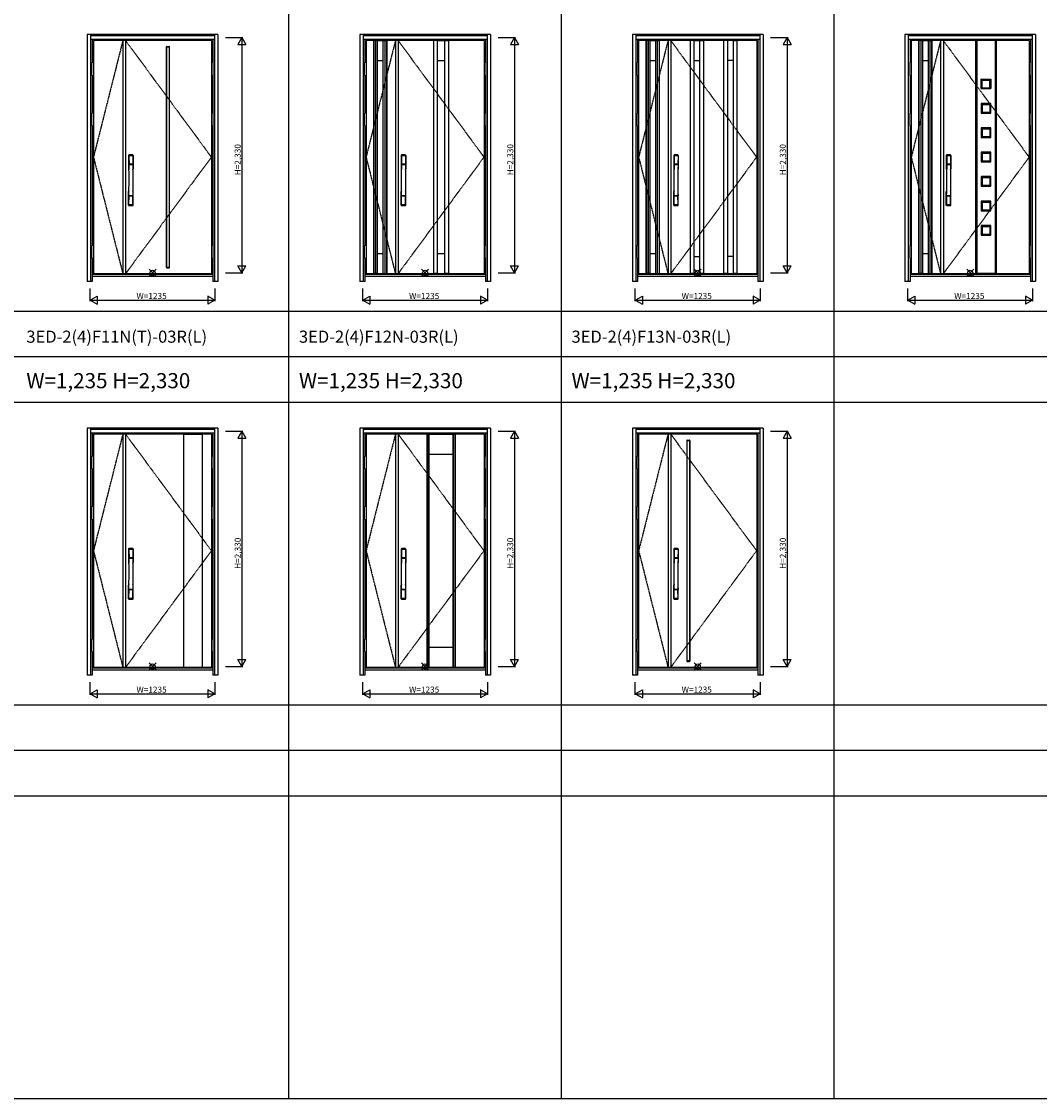
# Model space of a CAD drawing. Extents: x 0 to 27931, y 0 to 20000.
# Drawn here: x 8152 to 18235, y 0 to 10670 of the extents above; entities that cross this region are included whole.
import ezdxf

# ---------------------------------------------------------------- set-up
doc = ezdxf.new("R2010")
doc.units = 0
doc.linetypes.add('ITTENSAU', pattern=[5.5, 3, -1, 0.5, -1])
doc.layers.get('0').update_dxf_attribs({"linetype": 'CONTINUOUS'})
for name, color, linetype in [('YKK_A1', 4, 'CONTINUOUS'), ('YKK_A2', 3, 'CONTINUOUS'), ('YKK_F1', 7, 'CONTINUOUS'), ('YKK_IN', 1, 'CONTINUOUS'), ('YKK_N1', 2, 'CONTINUOUS')]:
    doc.layers.add(name, color=color, linetype=linetype)
doc.styles.get("Standard").update_dxf_attribs({"font": 'txt.shx', "bigfont": 'bigfont.shx'})

msp = doc.modelspace()

# ---------------------------------------------------------------- linework, layer by layer
at = {"layer": 'YKK_A1'}
for p, q in [((10034, 10483), (8865, 10483)), ((8865, 10483), (8865, 8171)), ((9156, 10483), (9156, 8171)), ((9183, 10483), (9183, 8171)), ((10034, 10483), (10034, 8171)), ((12734, 10483), (11565, 10483)), ((11565, 10483), (11565, 8171)), ((11679, 10482), (11641, 10482)), ((11735, 10482), (11773, 10482)), ((11856, 10483), (11856, 8171)), ((11883, 10483), (11883, 8171)), ((12232, 10483), (12232, 8171)), ((12270, 10482), (12232, 10482)), ((12270, 10483), (12270, 8171)), ((12270, 10481), (12342, 10481)), ((12342, 10483), (12342, 8171)), ((12342, 10482), (12380, 10482)), ((12380, 10483), (12380, 8171)), ((12734, 10483), (12734, 8171)), ((15434, 10483), (14265, 10483)), ((14265, 10483), (14265, 8171)), ((14379, 10482), (14341, 10482)), ((14435, 10482), (14473, 10482)), ((14556, 10483), (14556, 8171)), ((14583, 10483), (14583, 8171)), ((14774, 10483), (14774, 8171)), ((14812, 10482), (14774, 10482)), ((14812, 10483), (14812, 8171)), ((14812, 10481), (14868, 10481)), ((14868, 10483), (14868, 8171)), ((14868, 10482), (14906, 10482)), ((14906, 10483), (14906, 8171)), ((15106, 10483), (15106, 8171)), ((15144, 10482), (15106, 10482)), ((15144, 10483), (15144, 8171)), ((15200, 10481), (15144, 10481)), ((15200, 10483), (15200, 8171)), ((15200, 10482), (15238, 10482)), ((15238, 10483), (15238, 8171)), ((15434, 10483), (15434, 8171)), ((18134, 10483), (16965, 10483)), ((16965, 10483), (16965, 8171)), ((17079, 10482), (17041, 10482)), ((17135, 10482), (17173, 10482)), ((17256, 10483), (17256, 8171)), ((17283, 10483), (17283, 8171)), ((17606, 8171), (17606, 10483)), ((17806, 10482), (17606, 10482)), ((17616, 10482), (17616, 8173)), ((17796, 10482), (17796, 8173)), ((17806, 10483), (17806, 8171)), ((18134, 10483), (18134, 8171)), ((9591, 8235), (9591, 10420)), ((9591, 10420), (9615, 10420)), ((9615, 10420), (9615, 8235)), ((12270, 10283), (12342, 10283)), ((14812, 10283), (14868, 10283)), ((15200, 10283), (15144, 10283)), ((17658, 10007), (17658, 10100)), ((17660, 10101), (17753, 10101)), ((17668, 10015), (17668, 10091)), ((17668, 10091), (17744, 10091)), ((17744, 10015), (17744, 10091)), ((17754, 10100), (17754, 10007)), ((17752, 10005), (17660, 10005)), ((17668, 10015), (17744, 10015)), ((17658, 9858), (17658, 9765)), ((17752, 9860), (17660, 9860)), ((17668, 9850), (17668, 9774)), ((17668, 9850), (17744, 9850)), ((17744, 9850), (17744, 9774)), ((17754, 9765), (17754, 9858)), ((17660, 9764), (17753, 9764)), ((17668, 9774), (17744, 9774)), ((17658, 9616), (17658, 9523)), ((17752, 9618), (17660, 9618)), ((17668, 9608), (17668, 9532)), ((17668, 9608), (17744, 9608)), ((17744, 9608), (17744, 9532)), ((17754, 9523), (17754, 9616)), ((17660, 9522), (17753, 9522)), ((17668, 9532), (17744, 9532)), ((17658, 9374), (17658, 9281)), ((17752, 9376), (17660, 9376)), ((17668, 9366), (17668, 9290)), ((17668, 9366), (17744, 9366)), ((17668, 9290), (17744, 9290)), ((17744, 9366), (17744, 9290)), ((17754, 9281), (17754, 9374)), ((17660, 9280), (17753, 9280)), ((17658, 9132), (17658, 9039)), ((17752, 9134), (17660, 9134)), ((17668, 9124), (17668, 9048)), ((17668, 9124), (17744, 9124)), ((17744, 9124), (17744, 9048)), ((17754, 9039), (17754, 9132)), ((17660, 9038), (17753, 9038)), ((17668, 9048), (17744, 9048)), ((17658, 8890), (17658, 8797)), ((17752, 8892), (17660, 8892)), ((17668, 8882), (17668, 8806)), ((17668, 8882), (17744, 8882)), ((17744, 8882), (17744, 8806)), ((17754, 8797), (17754, 8890)), ((17660, 8796), (17753, 8796)), ((17668, 8806), (17744, 8806)), ((17658, 8648), (17658, 8555)), ((17752, 8650), (17660, 8650)), ((17754, 8555), (17754, 8648)), ((17660, 8554), (17753, 8554)), ((17668, 8640), (17668, 8564)), ((17668, 8640), (17744, 8640)), ((17668, 8564), (17744, 8564)), ((17744, 8640), (17744, 8564)), ((12270, 8371), (12342, 8371)), ((14812, 8341), (14868, 8341)), ((15200, 8341), (15144, 8341)), ((9615, 8235), (9591, 8235)), ((10034, 8171), (8865, 8171)), ((12734, 8171), (11565, 8171)), ((11679, 8173), (11641, 8173)), ((11735, 8173), (11773, 8173)), ((12270, 8173), (12232, 8173)), ((12270, 8173), (12232, 8173)), ((12270, 8173), (12342, 8173)), ((12270, 8173), (12342, 8173)), ((12380, 8173), (12342, 8173)), ((12342, 8173), (12380, 8173)), ((15434, 8171), (14265, 8171)), ((14379, 8173), (14341, 8173)), ((14435, 8173), (14473, 8173)), ((14812, 8173), (14774, 8173)), ((14812, 8173), (14868, 8173)), ((14906, 8173), (14868, 8173)), ((15144, 8173), (15106, 8173)), ((15144, 8173), (15200, 8173)), ((15238, 8173), (15200, 8173)), ((18134, 8171), (16965, 8171)), ((17079, 8173), (17041, 8173)), ((17135, 8173), (17173, 8173)), ((17806, 8173), (17606, 8173)), ((10034, 6583), (8865, 6583)), ((8865, 6583), (8865, 4271)), ((9156, 6583), (9156, 4271)), ((9183, 6583), (9183, 4271)), ((9760, 4274), (9760, 6581)), ((9762, 6581), (9760, 6581)), ((9762, 6581), (9942, 6581)), ((9762, 6581), (9762, 6581)), ((9942, 6581), (9944, 6581)), ((9942, 6581), (9942, 6581)), ((9944, 4274), (9944, 6581)), ((10034, 6583), (10034, 4271)), ((12734, 6583), (11565, 6583)), ((11565, 6583), (11565, 4271)), ((11856, 6583), (11856, 4271)), ((11883, 6583), (11883, 4271)), ((12166, 6583), (12166, 4271)), ((12186, 6583), (12166, 6583)), ((12186, 6582), (12166, 6582)), ((12181, 6583), (12181, 4271)), ((12186, 6583), (12186, 4271)), ((12186, 6581), (12426, 6581)), ((12426, 6583), (12426, 4271)), ((12426, 6583), (12446, 6583)), ((12426, 6582), (12446, 6582)), ((12431, 6583), (12431, 4271)), ((12446, 6583), (12446, 4271)), ((12734, 6583), (12734, 4271)), ((15434, 6583), (14265, 6583)), ((14265, 6583), (14265, 4271)), ((14556, 6583), (14556, 4271)), ((14583, 6583), (14583, 4271)), ((14742, 6520), (14742, 4334)), ((14745, 6523), (14769, 6523)), ((14745, 4335), (14745, 6520)), ((14745, 6520), (14769, 6520)), ((14769, 6520), (14769, 4335)), ((14772, 6520), (14772, 4334)), ((15434, 6583), (15434, 4271)), ((12186, 6383), (12426, 6383)), ((12186, 4471), (12426, 4471)), ((10034, 4271), (8865, 4271)), ((9762, 4273), (9942, 4273)), ((12734, 4271), (11565, 4271)), ((12186, 4273), (12166, 4273)), ((12186, 4271), (12166, 4271)), ((12186, 4273), (12426, 4273)), ((12426, 4273), (12446, 4273)), ((12426, 4271), (12446, 4271)), ((15434, 4271), (14265, 4271)), ((14769, 4335), (14745, 4335)), ((14745, 4331), (14769, 4331))]:
    msp.add_line(p, q, dxfattribs=at)
at = {"layer": 'YKK_A1', "linetype": 'ITTENSAU'}
for p, q in [((9156, 10483), (8865, 9327)), ((10034, 9327), (9183, 10483)), ((11856, 10483), (11565, 9327)), ((12734, 9327), (11883, 10483)), ((14556, 10483), (14265, 9327)), ((15434, 9327), (14583, 10483)), ((17256, 10483), (16965, 9327)), ((18134, 9327), (17283, 10483)), ((8865, 9327), (9156, 8171)), ((9183, 8171), (10034, 9327)), ((11565, 9327), (11856, 8171)), ((11883, 8171), (12734, 9327)), ((14265, 9327), (14556, 8171)), ((14583, 8171), (15434, 9327)), ((16965, 9327), (17256, 8171)), ((17283, 8171), (18134, 9327)), ((9156, 6583), (8865, 5427)), ((10034, 5427), (9183, 6583)), ((11856, 6583), (11565, 5427)), ((12734, 5427), (11883, 6583)), ((14556, 6583), (14265, 5427)), ((15434, 5427), (14583, 6583)), ((8865, 5427), (9156, 4271)), ((9183, 4271), (10034, 5427)), ((11565, 5427), (11856, 4271)), ((11883, 4271), (12734, 5427)), ((14265, 5427), (14556, 4271)), ((14583, 4271), (15434, 5427))]:
    msp.add_line(p, q, dxfattribs=at)
at = {"layer": 'YKK_A1', "linetype": 'ByBlock', "lineweight": -2}
for p, q in [((11641, 8171), (11641, 10483)), ((11645, 8171), (11645, 10483)), ((11662, 8171), (11662, 10483)), ((11679, 8171), (11679, 10483)), ((11679, 10481), (11735, 10481)), ((11735, 8171), (11735, 10483)), ((11753, 8171), (11753, 10483)), ((11770, 8171), (11770, 10483)), ((11773, 8171), (11773, 10483)), ((14341, 8171), (14341, 10483)), ((14345, 8171), (14345, 10483)), ((14362, 8171), (14362, 10483)), ((14379, 8171), (14379, 10483)), ((14379, 10481), (14435, 10481)), ((14435, 8171), (14435, 10483)), ((14453, 8171), (14453, 10483)), ((14470, 8171), (14470, 10483)), ((14473, 8171), (14473, 10483)), ((17041, 8171), (17041, 10483)), ((17045, 8171), (17045, 10483)), ((17062, 8171), (17062, 10483)), ((17079, 8171), (17079, 10483)), ((17079, 10481), (17135, 10481)), ((17135, 8171), (17135, 10483)), ((17153, 8171), (17153, 10483)), ((17170, 8171), (17170, 10483)), ((17173, 8171), (17173, 10483)), ((9588, 8234), (9588, 10420)), ((9591, 10423), (9615, 10423)), ((9618, 8234), (9618, 10420)), ((11679, 10283), (11735, 10283)), ((14379, 10283), (14435, 10283)), ((17079, 10283), (17135, 10283)), ((11679, 8371), (11735, 8371)), ((14379, 8371), (14435, 8371)), ((17079, 8371), (17135, 8371)), ((9591, 8231), (9615, 8231)), ((11679, 8173), (11735, 8173)), ((14379, 8173), (14435, 8173)), ((17079, 8173), (17135, 8173))]:
    msp.add_line(p, q, dxfattribs=at)
for centre, start, end in [((9591, 10420), 90, 180), ((9615, 10420), 0, 90), ((9591, 8234), 180, 270), ((9615, 8234), 270, 0)]:
    msp.add_arc(centre, 3, start, end, dxfattribs=at)
at = {"layer": 'YKK_A1'}
for centre, radius, start, end in [((17660, 10100), 1.5, 90, 180), ((17753, 10100), 1, 0, 90), ((17660, 10007), 1.5, 180, 270), ((17752, 10007), 1.5, 270, 0), ((17660, 9858), 1.5, 90, 180), ((17752, 9858), 1.5, 0, 90), ((17660, 9765), 1.5, 180, 270), ((17753, 9765), 1, 270, 0), ((17660, 9616), 1.5, 90, 180), ((17752, 9616), 1.5, 0, 90), ((17660, 9523), 1.5, 180, 270), ((17753, 9523), 1, 270, 0), ((17660, 9374), 1.5, 90, 180), ((17752, 9374), 1.5, 0, 90), ((17660, 9281), 1.5, 180, 270), ((17753, 9281), 1, 270, 0), ((17660, 9132), 1.5, 90, 180), ((17752, 9132), 1.5, 0, 90), ((17660, 9039), 1.5, 180, 270), ((17753, 9039), 1, 270, 0), ((17660, 8890), 1.5, 90, 180), ((17752, 8890), 1.5, 0, 90), ((17660, 8797), 1.5, 180, 270), ((17753, 8797), 1, 270, 0), ((17660, 8648), 1.5, 90, 180), ((17752, 8648), 1.5, 0, 90), ((17660, 8555), 1.5, 180, 270), ((17753, 8555), 1, 270, 0), ((14745, 6520), 3, 90, 180), ((14769, 6520), 3, 0, 90), ((14745, 4334), 3, 180, 270), ((14769, 4334), 3, 270, 0)]:
    msp.add_arc(centre, radius, start, end, dxfattribs=at)
at = {"layer": 'YKK_A2'}
for p, q in [((8803, 10541), (8803, 8094)), ((10097, 10541), (8803, 10541)), ((8836, 10541), (8836, 8094)), ((10064, 10539), (8836, 10539)), ((10064, 10531), (8836, 10531)), ((10064, 10529), (8836, 10529)), ((10064, 10491), (8836, 10491)), ((8853, 10491), (8853, 10264)), ((10047, 10491), (10047, 10264)), ((10064, 10541), (10064, 8094)), ((10097, 10541), (10097, 8094)), ((11503, 10541), (11503, 8094)), ((12797, 10541), (11503, 10541)), ((11536, 10541), (11536, 8094)), ((12764, 10539), (11536, 10539)), ((12764, 10531), (11536, 10531)), ((12764, 10529), (11536, 10529)), ((12764, 10491), (11536, 10491)), ((11553, 10491), (11553, 10264)), ((12747, 10491), (12747, 10264)), ((12764, 10541), (12764, 8094)), ((12797, 10541), (12797, 8094)), ((14203, 10541), (14203, 8094)), ((15497, 10541), (14203, 10541)), ((14236, 10541), (14236, 8094)), ((15464, 10539), (14236, 10539)), ((15464, 10531), (14236, 10531)), ((15464, 10529), (14236, 10529)), ((15464, 10491), (14236, 10491)), ((14253, 10491), (14253, 10264)), ((15447, 10491), (15447, 10264)), ((15464, 10541), (15464, 8094)), ((15497, 10541), (15497, 8094)), ((16903, 10541), (16903, 8094)), ((18197, 10541), (16903, 10541)), ((16936, 10541), (16936, 8094)), ((18164, 10539), (16936, 10539)), ((18164, 10531), (16936, 10531)), ((18164, 10529), (16936, 10529)), ((18164, 10491), (16936, 10491)), ((16953, 10491), (16953, 10264)), ((18147, 10491), (18147, 10264)), ((18164, 10541), (18164, 8094)), ((18197, 10541), (18197, 8094)), ((8853, 10137), (8853, 9764)), ((10047, 10137), (10047, 9764)), ((11553, 10137), (11553, 9764)), ((12747, 10137), (12747, 9764)), ((14253, 10137), (14253, 9764)), ((15447, 10137), (15447, 9764)), ((16953, 10137), (16953, 9764)), ((18147, 10137), (18147, 9764)), ((8853, 9637), (8853, 8452)), ((10047, 9637), (10047, 8452)), ((11553, 9637), (11553, 8452)), ((12747, 9637), (12747, 8452)), ((14253, 9637), (14253, 8452)), ((15447, 9637), (15447, 8452)), ((16953, 9637), (16953, 8452)), ((18147, 9637), (18147, 8452)), ((8853, 8325), (8853, 8094)), ((10047, 8325), (10047, 8094)), ((11553, 8325), (11553, 8094)), ((12747, 8325), (12747, 8094)), ((14253, 8325), (14253, 8094)), ((15447, 8325), (15447, 8094)), ((16953, 8325), (16953, 8094)), ((18147, 8325), (18147, 8094)), ((10047, 8163), (8853, 8163)), ((10047, 8144), (8853, 8144)), ((12747, 8163), (11553, 8163)), ((12747, 8144), (11553, 8144)), ((15447, 8163), (14253, 8163)), ((15447, 8144), (14253, 8144)), ((18147, 8163), (16953, 8163)), ((18147, 8144), (16953, 8144)), ((8853, 8094), (8803, 8094)), ((10097, 8094), (10047, 8094)), ((11553, 8094), (11503, 8094)), ((12797, 8094), (12747, 8094)), ((14253, 8094), (14203, 8094)), ((15497, 8094), (15447, 8094)), ((16953, 8094), (16903, 8094)), ((18197, 8094), (18147, 8094)), ((8803, 6641), (8803, 4194)), ((10097, 6641), (8803, 6641)), ((8836, 6641), (8836, 4194)), ((10064, 6639), (8836, 6639)), ((10064, 6631), (8836, 6631)), ((10064, 6629), (8836, 6629)), ((10064, 6641), (10064, 4194)), ((10097, 6641), (10097, 4194)), ((11503, 6641), (11503, 4194)), ((12797, 6641), (11503, 6641)), ((11536, 6641), (11536, 4194)), ((12764, 6639), (11536, 6639)), ((12764, 6631), (11536, 6631)), ((12764, 6629), (11536, 6629)), ((12764, 6641), (12764, 4194)), ((12797, 6641), (12797, 4194)), ((14203, 6641), (14203, 4194)), ((15497, 6641), (14203, 6641)), ((14236, 6641), (14236, 4194)), ((15464, 6639), (14236, 6639)), ((15464, 6631), (14236, 6631)), ((15464, 6629), (14236, 6629)), ((15464, 6641), (15464, 4194)), ((15497, 6641), (15497, 4194)), ((10064, 6591), (8836, 6591)), ((8853, 6591), (8853, 6364)), ((10047, 6591), (10047, 6364)), ((12764, 6591), (11536, 6591)), ((11553, 6591), (11553, 6364)), ((12747, 6591), (12747, 6364)), ((15464, 6591), (14236, 6591)), ((14253, 6591), (14253, 6364)), ((15447, 6591), (15447, 6364)), ((8853, 6237), (8853, 5864)), ((10047, 6237), (10047, 5864)), ((11553, 6237), (11553, 5864)), ((12747, 6237), (12747, 5864)), ((14253, 6237), (14253, 5864)), ((15447, 6237), (15447, 5864)), ((8853, 5737), (8853, 4552)), ((10047, 5737), (10047, 4552)), ((11553, 5737), (11553, 4552)), ((12747, 5737), (12747, 4552)), ((14253, 5737), (14253, 4552)), ((15447, 5737), (15447, 4552)), ((8853, 4425), (8853, 4194)), ((10047, 4425), (10047, 4194)), ((11553, 4425), (11553, 4194)), ((12747, 4425), (12747, 4194)), ((14253, 4425), (14253, 4194)), ((15447, 4425), (15447, 4194)), ((8853, 4194), (8803, 4194)), ((10047, 4263), (8853, 4263)), ((10047, 4244), (8853, 4244)), ((10097, 4194), (10047, 4194)), ((11553, 4194), (11503, 4194)), ((12747, 4263), (11553, 4263)), ((12747, 4244), (11553, 4244)), ((12797, 4194), (12747, 4194)), ((14253, 4194), (14203, 4194)), ((15447, 4263), (14253, 4263)), ((15447, 4244), (14253, 4244)), ((15497, 4194), (15447, 4194))]:
    msp.add_line(p, q, dxfattribs=at)
at = {"layer": 'YKK_A2', "linetype": 'Continuous', "lineweight": 13}
for p, q in [((8865, 10264), (8850, 10264)), ((8850, 10264), (8850, 10137)), ((8865, 10264), (8865, 10137)), ((10035, 10264), (10050, 10264)), ((10035, 10264), (10035, 10137)), ((10050, 10264), (10050, 10137)), ((11565, 10264), (11550, 10264)), ((11550, 10264), (11550, 10137)), ((11565, 10264), (11565, 10137)), ((12735, 10264), (12750, 10264)), ((12735, 10264), (12735, 10137)), ((12750, 10264), (12750, 10137)), ((14265, 10264), (14250, 10264)), ((14250, 10264), (14250, 10137)), ((14265, 10264), (14265, 10137)), ((15435, 10264), (15450, 10264)), ((15435, 10264), (15435, 10137)), ((15450, 10264), (15450, 10137)), ((16965, 10264), (16950, 10264)), ((16950, 10264), (16950, 10137)), ((16965, 10264), (16965, 10137)), ((18135, 10264), (18150, 10264)), ((18135, 10264), (18135, 10137)), ((18150, 10264), (18150, 10137)), ((8865, 10137), (8850, 10137)), ((10035, 10137), (10050, 10137)), ((11565, 10137), (11550, 10137)), ((12735, 10137), (12750, 10137)), ((14265, 10137), (14250, 10137)), ((15435, 10137), (15450, 10137)), ((16965, 10137), (16950, 10137)), ((18135, 10137), (18150, 10137)), ((8865, 9764), (8850, 9764)), ((8850, 9764), (8850, 9637)), ((8865, 9764), (8865, 9637)), ((10035, 9764), (10050, 9764)), ((10035, 9764), (10035, 9637)), ((10050, 9764), (10050, 9637)), ((11565, 9764), (11550, 9764)), ((11550, 9764), (11550, 9637)), ((11565, 9764), (11565, 9637)), ((12735, 9764), (12750, 9764)), ((12735, 9764), (12735, 9637)), ((12750, 9764), (12750, 9637)), ((14265, 9764), (14250, 9764)), ((14250, 9764), (14250, 9637)), ((14265, 9764), (14265, 9637)), ((15435, 9764), (15450, 9764)), ((15435, 9764), (15435, 9637)), ((15450, 9764), (15450, 9637)), ((16965, 9764), (16950, 9764)), ((16950, 9764), (16950, 9637)), ((16965, 9764), (16965, 9637)), ((18135, 9764), (18150, 9764)), ((18135, 9764), (18135, 9637)), ((18150, 9764), (18150, 9637)), ((8865, 9637), (8850, 9637)), ((10035, 9637), (10050, 9637)), ((11565, 9637), (11550, 9637)), ((12735, 9637), (12750, 9637)), ((14265, 9637), (14250, 9637)), ((15435, 9637), (15450, 9637)), ((16965, 9637), (16950, 9637)), ((18135, 9637), (18150, 9637)), ((8865, 8452), (8850, 8452)), ((8850, 8452), (8850, 8325)), ((8865, 8452), (8865, 8325)), ((10035, 8452), (10050, 8452)), ((10035, 8452), (10035, 8325)), ((10050, 8452), (10050, 8325)), ((11565, 8452), (11550, 8452)), ((11550, 8452), (11550, 8325)), ((11565, 8452), (11565, 8325)), ((12735, 8452), (12750, 8452)), ((12735, 8452), (12735, 8325)), ((12750, 8452), (12750, 8325)), ((14265, 8452), (14250, 8452)), ((14250, 8452), (14250, 8325)), ((14265, 8452), (14265, 8325)), ((15435, 8452), (15450, 8452)), ((15435, 8452), (15435, 8325)), ((15450, 8452), (15450, 8325)), ((16965, 8452), (16950, 8452)), ((16950, 8452), (16950, 8325)), ((16965, 8452), (16965, 8325)), ((18135, 8452), (18150, 8452)), ((18135, 8452), (18135, 8325)), ((18150, 8452), (18150, 8325)), ((8865, 8325), (8850, 8325)), ((10035, 8325), (10050, 8325)), ((11565, 8325), (11550, 8325)), ((12735, 8325), (12750, 8325)), ((14265, 8325), (14250, 8325)), ((15435, 8325), (15450, 8325)), ((16965, 8325), (16950, 8325)), ((18135, 8325), (18150, 8325)), ((8865, 6364), (8850, 6364)), ((8850, 6364), (8850, 6237)), ((8865, 6364), (8865, 6237)), ((10035, 6364), (10050, 6364)), ((10035, 6364), (10035, 6237)), ((10050, 6364), (10050, 6237)), ((11565, 6364), (11550, 6364)), ((11550, 6364), (11550, 6237)), ((11565, 6364), (11565, 6237)), ((12735, 6364), (12750, 6364)), ((12735, 6364), (12735, 6237)), ((12750, 6364), (12750, 6237)), ((14265, 6364), (14250, 6364)), ((14250, 6364), (14250, 6237)), ((14265, 6364), (14265, 6237)), ((15435, 6364), (15450, 6364)), ((15435, 6364), (15435, 6237)), ((15450, 6364), (15450, 6237)), ((8865, 6237), (8850, 6237)), ((10035, 6237), (10050, 6237)), ((11565, 6237), (11550, 6237)), ((12735, 6237), (12750, 6237)), ((14265, 6237), (14250, 6237)), ((15435, 6237), (15450, 6237)), ((8865, 5864), (8850, 5864)), ((8850, 5864), (8850, 5737)), ((8865, 5864), (8865, 5737)), ((10035, 5864), (10050, 5864)), ((10035, 5864), (10035, 5737)), ((10050, 5864), (10050, 5737)), ((11565, 5864), (11550, 5864)), ((11550, 5864), (11550, 5737)), ((11565, 5864), (11565, 5737)), ((12735, 5864), (12750, 5864)), ((12735, 5864), (12735, 5737)), ((12750, 5864), (12750, 5737)), ((14265, 5864), (14250, 5864)), ((14250, 5864), (14250, 5737)), ((14265, 5864), (14265, 5737)), ((15435, 5864), (15450, 5864)), ((15435, 5864), (15435, 5737)), ((15450, 5864), (15450, 5737)), ((8865, 5737), (8850, 5737)), ((10035, 5737), (10050, 5737)), ((11565, 5737), (11550, 5737)), ((12735, 5737), (12750, 5737)), ((14265, 5737), (14250, 5737)), ((15435, 5737), (15450, 5737)), ((8865, 4552), (8850, 4552)), ((8850, 4552), (8850, 4425)), ((8865, 4552), (8865, 4425)), ((10035, 4552), (10050, 4552)), ((10035, 4552), (10035, 4425)), ((10050, 4552), (10050, 4425)), ((11565, 4552), (11550, 4552)), ((11550, 4552), (11550, 4425)), ((11565, 4552), (11565, 4425)), ((12735, 4552), (12750, 4552)), ((12735, 4552), (12735, 4425)), ((12750, 4552), (12750, 4425)), ((14265, 4552), (14250, 4552)), ((14250, 4552), (14250, 4425)), ((14265, 4552), (14265, 4425)), ((15435, 4552), (15450, 4552)), ((15435, 4552), (15435, 4425)), ((15450, 4552), (15450, 4425)), ((8865, 4425), (8850, 4425)), ((10035, 4425), (10050, 4425)), ((11565, 4425), (11550, 4425)), ((12735, 4425), (12750, 4425)), ((14265, 4425), (14250, 4425)), ((15435, 4425), (15450, 4425))]:
    msp.add_line(p, q, dxfattribs=at)
at = {"layer": 'YKK_A2', "linetype": 'Continuous'}
for p, q in [((9212, 9344), (9212, 9210)), ((9214, 9343), (9216, 9207)), ((9216, 9335), (9217, 9257)), ((9255, 9335), (9254, 9257)), ((9257, 9343), (9255, 9207)), ((9258, 9344), (9258, 9210)), ((11912, 9344), (11912, 9210)), ((11914, 9343), (11916, 9207)), ((11916, 9335), (11917, 9257)), ((11955, 9335), (11954, 9257)), ((11957, 9343), (11955, 9207)), ((11958, 9344), (11958, 9210)), ((14612, 9344), (14612, 9210)), ((14614, 9343), (14616, 9207)), ((14616, 9335), (14617, 9257)), ((14655, 9335), (14654, 9257)), ((14657, 9343), (14655, 9207)), ((14658, 9344), (14658, 9210)), ((17312, 9344), (17312, 9210)), ((17314, 9343), (17316, 9207)), ((17316, 9335), (17317, 9257)), ((17355, 9335), (17354, 9257)), ((17357, 9343), (17355, 9207)), ((17358, 9344), (17358, 9210)), ((9216, 9253), (9216, 9250)), ((9216, 9250), (9217, 9250)), ((9217, 9254), (9254, 9254)), ((9217, 9250), (9219, 9250)), ((9253, 9257), (9218, 9257)), ((9252, 9250), (9219, 9250)), ((9254, 9250), (9252, 9250)), ((9255, 9250), (9254, 9250)), ((9255, 9253), (9255, 9250)), ((11916, 9253), (11916, 9250)), ((11916, 9250), (11917, 9250)), ((11917, 9254), (11954, 9254)), ((11917, 9250), (11919, 9250)), ((11953, 9257), (11918, 9257)), ((11952, 9250), (11919, 9250)), ((11954, 9250), (11952, 9250)), ((11955, 9250), (11954, 9250)), ((11955, 9253), (11955, 9250)), ((14616, 9253), (14616, 9250)), ((14616, 9250), (14617, 9250)), ((14617, 9254), (14654, 9254)), ((14617, 9250), (14619, 9250)), ((14653, 9257), (14618, 9257)), ((14652, 9250), (14619, 9250)), ((14654, 9250), (14652, 9250)), ((14655, 9250), (14654, 9250)), ((14655, 9253), (14655, 9250)), ((17316, 9253), (17316, 9250)), ((17316, 9250), (17317, 9250)), ((17317, 9254), (17354, 9254)), ((17317, 9250), (17319, 9250)), ((17353, 9257), (17318, 9257)), ((17352, 9250), (17319, 9250)), ((17354, 9250), (17352, 9250)), ((17355, 9250), (17354, 9250)), ((17355, 9253), (17355, 9250)), ((9212, 8852), (9212, 8986)), ((9258, 8852), (9258, 8986)), ((11912, 8852), (11912, 8986)), ((11958, 8852), (11958, 8986)), ((14612, 8852), (14612, 8986)), ((14658, 8852), (14658, 8986)), ((17312, 8852), (17312, 8986)), ((17358, 8852), (17358, 8986)), ((9216, 8861), (9217, 8939)), ((9254, 8942), (9217, 8942)), ((9253, 8940), (9218, 8940)), ((9255, 8861), (9254, 8939)), ((11916, 8861), (11917, 8939)), ((11954, 8942), (11917, 8942)), ((11953, 8940), (11918, 8940)), ((11955, 8861), (11954, 8939)), ((14616, 8861), (14617, 8939)), ((14654, 8942), (14617, 8942)), ((14653, 8940), (14618, 8940)), ((14655, 8861), (14654, 8939)), ((17316, 8861), (17317, 8939)), ((17354, 8942), (17317, 8942)), ((17353, 8940), (17318, 8940)), ((17355, 8861), (17354, 8939)), ((9212, 5444), (9212, 5310)), ((9214, 5443), (9216, 5307)), ((9257, 5443), (9255, 5307)), ((9258, 5444), (9258, 5310)), ((11912, 5444), (11912, 5310)), ((11914, 5443), (11916, 5307)), ((11957, 5443), (11955, 5307)), ((11958, 5444), (11958, 5310)), ((14612, 5444), (14612, 5310)), ((14614, 5443), (14616, 5307)), ((14657, 5443), (14655, 5307)), ((14658, 5444), (14658, 5310)), ((9216, 5435), (9217, 5357)), ((9216, 5353), (9216, 5350)), ((9216, 5350), (9217, 5350)), ((9217, 5354), (9254, 5354)), ((9217, 5350), (9219, 5350)), ((9253, 5357), (9218, 5357)), ((9252, 5350), (9219, 5350)), ((9254, 5350), (9252, 5350)), ((9255, 5435), (9254, 5357)), ((9255, 5350), (9254, 5350)), ((9255, 5353), (9255, 5350)), ((11916, 5435), (11917, 5357)), ((11916, 5353), (11916, 5350)), ((11916, 5350), (11917, 5350)), ((11917, 5354), (11954, 5354)), ((11917, 5350), (11919, 5350)), ((11953, 5357), (11918, 5357)), ((11952, 5350), (11919, 5350)), ((11954, 5350), (11952, 5350)), ((11955, 5435), (11954, 5357)), ((11955, 5350), (11954, 5350)), ((11955, 5353), (11955, 5350)), ((14616, 5435), (14617, 5357)), ((14616, 5353), (14616, 5350)), ((14616, 5350), (14617, 5350)), ((14617, 5354), (14654, 5354)), ((14617, 5350), (14619, 5350)), ((14653, 5357), (14618, 5357)), ((14652, 5350), (14619, 5350)), ((14654, 5350), (14652, 5350)), ((14655, 5435), (14654, 5357)), ((14655, 5350), (14654, 5350)), ((14655, 5353), (14655, 5350)), ((9212, 4952), (9212, 5086)), ((9216, 4961), (9217, 5039)), ((9254, 5042), (9217, 5042)), ((9253, 5040), (9218, 5040)), ((9255, 4961), (9254, 5039)), ((9258, 4952), (9258, 5086)), ((11912, 4952), (11912, 5086)), ((11916, 4961), (11917, 5039)), ((11954, 5042), (11917, 5042)), ((11953, 5040), (11918, 5040)), ((11955, 4961), (11954, 5039)), ((11958, 4952), (11958, 5086)), ((14612, 4952), (14612, 5086)), ((14616, 4961), (14617, 5039)), ((14654, 5042), (14617, 5042)), ((14653, 5040), (14618, 5040)), ((14655, 4961), (14654, 5039)), ((14658, 4952), (14658, 5086))]:
    msp.add_line(p, q, dxfattribs=at)
for centre, radius, start, end in [((9216, 9344), 4, 95, 180), ((9217, 9343), 3.04, 97.2773, 182.6026), ((9235, 9127), 222, 85, 95), ((9219, 9335), 2.98, 95.2266, 180.1907), ((9235, 9162), 185, 84.1825, 95.8175), ((9235, 9049), 290, 86.6397, 93.3603), ((9252, 9335), 2.98, 359.8093, 84.7734), ((9254, 9343), 3.04, 357.3974, 82.7227), ((9254, 9344), 4, 0, 85), ((11916, 9344), 4, 95, 180), ((11917, 9343), 3.04, 97.2773, 182.6026), ((11935, 9127), 222, 85, 95), ((11919, 9335), 2.98, 95.2266, 180.1907), ((11935, 9162), 185, 84.1825, 95.8175), ((11935, 9049), 290, 86.6397, 93.3603), ((11952, 9335), 2.98, 359.8093, 84.7734), ((11954, 9343), 3.04, 357.3974, 82.7227), ((11954, 9344), 4, 0, 85), ((14616, 9344), 4, 95, 180), ((14617, 9343), 3.04, 97.2773, 182.6026), ((14635, 9127), 222, 85, 95), ((14619, 9335), 2.98, 95.2266, 180.1907), ((14635, 9162), 185, 84.1825, 95.8175), ((14635, 9049), 290, 86.6397, 93.3603), ((14652, 9335), 2.98, 359.8093, 84.7734), ((14654, 9343), 3.04, 357.3974, 82.7227), ((14654, 9344), 4, 0, 85), ((17316, 9344), 4, 95, 180), ((17317, 9343), 3.04, 97.2773, 182.6026), ((17335, 9127), 222, 85, 95), ((17319, 9335), 2.98, 95.2266, 180.1907), ((17335, 9162), 185, 84.1825, 95.8175), ((17335, 9049), 290, 86.6397, 93.3603), ((17352, 9335), 2.98, 359.8093, 84.7734), ((17354, 9343), 3.04, 357.3974, 82.7227), ((17354, 9344), 4, 0, 85), ((9215, 9210), 3, 180, 258.538), ((9241, 9224), 31, 212.2942, 217.1634), ((9217, 9253), 0.896, 99.5321, 180.2642), ((-1731, 9098), 10948, 359.1891, 0.7931), ((9216, 9250), 0.301, 180.3696, 264.3107), ((9216, 9250), 0.306, 97.644, 180.4004), ((9211, 9207), 4.98, 349.7909, 2.8878), ((9217, 9206), 0.987, 179.5815, 229.6541), ((9218, 9257), 0.904, 180.244, 269.6353), ((9253, 9257), 0.904, 270.3647, 359.756), ((9254, 9253), 0.896, 359.7358, 80.4679), ((20202, 9098), 10948, 179.2069, 180.8109), ((9254, 9206), 0.987, 310.3459, 0.4185), ((9255, 9250), 0.306, 359.5996, 82.356), ((9255, 9250), 0.301, 275.6893, 359.6304), ((9230, 9224), 31, 322.8366, 327.7058), ((9260, 9207), 4.98, 177.1122, 190.2091), ((9255, 9210), 3, 281.462, 0), ((11915, 9210), 3, 180, 258.538), ((11941, 9224), 31, 212.2942, 217.1634), ((11917, 9253), 0.896, 99.5321, 180.2642), ((969, 9098), 10948, 359.1891, 0.7931), ((11916, 9250), 0.301, 180.3696, 264.3107), ((11916, 9250), 0.306, 97.644, 180.4004), ((11911, 9207), 4.98, 349.7909, 2.8878), ((11917, 9206), 0.987, 179.5815, 229.6541), ((11918, 9257), 0.904, 180.244, 269.6353), ((11953, 9257), 0.904, 270.3647, 359.756), ((11954, 9253), 0.896, 359.7358, 80.4679), ((22902, 9098), 10948, 179.2069, 180.8109), ((11954, 9206), 0.987, 310.3459, 0.4185), ((11955, 9250), 0.306, 359.5996, 82.356), ((11955, 9250), 0.301, 275.6893, 359.6304), ((11930, 9224), 31, 322.8366, 327.7058), ((11960, 9207), 4.98, 177.1122, 190.2091), ((11955, 9210), 3, 281.462, 0), ((14615, 9210), 3, 180, 258.538), ((14641, 9224), 31, 212.2942, 217.1634), ((14617, 9253), 0.896, 99.5321, 180.2642), ((3669, 9098), 10948, 359.1891, 0.7931), ((14616, 9250), 0.301, 180.3696, 264.3107), ((14616, 9250), 0.306, 97.644, 180.4004), ((14611, 9207), 4.98, 349.7909, 2.8878), ((14617, 9206), 0.987, 179.5815, 229.6541), ((14618, 9257), 0.904, 180.244, 269.6353), ((14653, 9257), 0.904, 270.3647, 359.756), ((14654, 9253), 0.896, 359.7358, 80.4679), ((25602, 9098), 10948, 179.2069, 180.8109), ((14654, 9206), 0.987, 310.3459, 0.4185), ((14655, 9250), 0.306, 359.5996, 82.356), ((14655, 9250), 0.301, 275.6893, 359.6304), ((14630, 9224), 31, 322.8366, 327.7058), ((14660, 9207), 4.98, 177.1122, 190.2091), ((14655, 9210), 3, 281.462, 0), ((17315, 9210), 3, 180, 258.538), ((17341, 9224), 31, 212.2942, 217.1634), ((17317, 9253), 0.896, 99.5321, 180.2642), ((6369, 9098), 10948, 359.1891, 0.7931), ((17316, 9250), 0.301, 180.3696, 264.3107), ((17316, 9250), 0.306, 97.644, 180.4004), ((17311, 9207), 4.98, 349.7909, 2.8878), ((17317, 9206), 0.987, 179.5815, 229.6541), ((17318, 9257), 0.904, 180.244, 269.6353), ((17353, 9257), 0.904, 270.3647, 359.756), ((17354, 9253), 0.896, 359.7358, 80.4679), ((28302, 9098), 10948, 179.2069, 180.8109), ((17354, 9206), 0.987, 310.3459, 0.4185), ((17355, 9250), 0.306, 359.5996, 82.356), ((17355, 9250), 0.301, 275.6893, 359.6304), ((17330, 9224), 31, 322.8366, 327.7058), ((17360, 9207), 4.98, 177.1122, 190.2091), ((17355, 9210), 3, 281.462, 0), ((9215, 8986), 3, 101.462, 180), ((9235, 8977), 23.8, 141.109, 148.1125), ((9236, 8977), 23.8, 31.8875, 38.891), ((9255, 8986), 3, 0, 78.538), ((11915, 8986), 3, 101.462, 180), ((11935, 8977), 23.8, 141.109, 148.1125), ((11936, 8977), 23.8, 31.8875, 38.891), ((11955, 8986), 3, 0, 78.538), ((14615, 8986), 3, 101.462, 180), ((14635, 8977), 23.8, 141.109, 148.1125), ((14636, 8977), 23.8, 31.8875, 38.891), ((14655, 8986), 3, 0, 78.538), ((17315, 8986), 3, 101.462, 180), ((17335, 8977), 23.8, 141.109, 148.1125), ((17336, 8977), 23.8, 31.8875, 38.891), ((17355, 8986), 3, 0, 78.538), ((9217, 8943), 0.903, 179.9347, 274.1829), ((9219, 8861), 2.98, 179.8093, 264.7734), ((9218, 8939), 0.904, 90.3647, 179.756), ((9235, 9148), 290, 266.6397, 273.3603), ((9253, 8939), 0.904, 0.244, 89.6353), ((9252, 8861), 2.98, 275.2266, 0.1907), ((9254, 8943), 0.903, 265.8171, 0.0653), ((11917, 8943), 0.903, 179.9347, 274.1829), ((11919, 8861), 2.98, 179.8093, 264.7734), ((11918, 8939), 0.904, 90.3647, 179.756), ((11935, 9148), 290, 266.6397, 273.3603), ((11953, 8939), 0.904, 0.244, 89.6353), ((11952, 8861), 2.98, 275.2266, 0.1907), ((11954, 8943), 0.903, 265.8171, 0.0653), ((14617, 8943), 0.903, 179.9347, 274.1829), ((14619, 8861), 2.98, 179.8093, 264.7734), ((14618, 8939), 0.904, 90.3647, 179.756), ((14635, 9148), 290, 266.6397, 273.3603), ((14653, 8939), 0.904, 0.244, 89.6353), ((14652, 8861), 2.98, 275.2266, 0.1907), ((14654, 8943), 0.903, 265.8171, 0.0653), ((17317, 8943), 0.903, 179.9347, 274.1829), ((17319, 8861), 2.98, 179.8093, 264.7734), ((17318, 8939), 0.904, 90.3647, 179.756), ((17335, 9148), 290, 266.6397, 273.3603), ((17353, 8939), 0.904, 0.244, 89.6353), ((17352, 8861), 2.98, 275.2266, 0.1907), ((17354, 8943), 0.903, 265.8171, 0.0653), ((9216, 8852), 4, 180, 265), ((9235, 9069), 222, 265, 275), ((9254, 8852), 4, 275, 0), ((11916, 8852), 4, 180, 265), ((11935, 9069), 222, 265, 275), ((11954, 8852), 4, 275, 0), ((14616, 8852), 4, 180, 265), ((14635, 9069), 222, 265, 275), ((14654, 8852), 4, 275, 0), ((17316, 8852), 4, 180, 265), ((17335, 9069), 222, 265, 275), ((17354, 8852), 4, 275, 0), ((9216, 5444), 4, 95, 180), ((9217, 5443), 3.04, 97.2773, 182.6026), ((9235, 5227), 222, 85, 95), ((9235, 5262), 185, 84.1825, 95.8175), ((9254, 5443), 3.04, 357.3974, 82.7227), ((9254, 5444), 4, 0, 85), ((11916, 5444), 4, 95, 180), ((11917, 5443), 3.04, 97.2773, 182.6026), ((11935, 5227), 222, 85, 95), ((11935, 5262), 185, 84.1825, 95.8175), ((11954, 5443), 3.04, 357.3974, 82.7227), ((11954, 5444), 4, 0, 85), ((14616, 5444), 4, 95, 180), ((14617, 5443), 3.04, 97.2773, 182.6026), ((14635, 5227), 222, 85, 95), ((14635, 5262), 185, 84.1825, 95.8175), ((14654, 5443), 3.04, 357.3974, 82.7227), ((14654, 5444), 4, 0, 85), ((9219, 5435), 2.98, 95.2266, 180.1907), ((9217, 5353), 0.896, 99.5321, 180.2642), ((-1731, 5198), 10948, 359.1891, 0.7931), ((9216, 5350), 0.301, 180.3696, 264.3107), ((9216, 5350), 0.306, 97.644, 180.4004), ((9218, 5357), 0.904, 180.244, 269.6353), ((9235, 5149), 290, 86.6397, 93.3603), ((9252, 5435), 2.98, 359.8093, 84.7734), ((9253, 5357), 0.904, 270.3647, 359.756), ((9254, 5353), 0.896, 359.7358, 80.4679), ((20202, 5198), 10948, 179.2069, 180.8109), ((9255, 5350), 0.306, 359.5996, 82.356), ((9255, 5350), 0.301, 275.6893, 359.6304), ((11919, 5435), 2.98, 95.2266, 180.1907), ((11917, 5353), 0.896, 99.5321, 180.2642), ((969, 5198), 10948, 359.1891, 0.7931), ((11916, 5350), 0.301, 180.3696, 264.3107), ((11916, 5350), 0.306, 97.644, 180.4004), ((11918, 5357), 0.904, 180.244, 269.6353), ((11935, 5149), 290, 86.6397, 93.3603), ((11952, 5435), 2.98, 359.8093, 84.7734), ((11953, 5357), 0.904, 270.3647, 359.756), ((11954, 5353), 0.896, 359.7358, 80.4679), ((22902, 5198), 10948, 179.2069, 180.8109), ((11955, 5350), 0.306, 359.5996, 82.356), ((11955, 5350), 0.301, 275.6893, 359.6304), ((14619, 5435), 2.98, 95.2266, 180.1907), ((14617, 5353), 0.896, 99.5321, 180.2642), ((3669, 5198), 10948, 359.1891, 0.7931), ((14616, 5350), 0.301, 180.3696, 264.3107), ((14616, 5350), 0.306, 97.644, 180.4004), ((14618, 5357), 0.904, 180.244, 269.6353), ((14635, 5149), 290, 86.6397, 93.3603), ((14652, 5435), 2.98, 359.8093, 84.7734), ((14653, 5357), 0.904, 270.3647, 359.756), ((14654, 5353), 0.896, 359.7358, 80.4679), ((25602, 5198), 10948, 179.2069, 180.8109), ((14655, 5350), 0.306, 359.5996, 82.356), ((14655, 5350), 0.301, 275.6893, 359.6304), ((9215, 5310), 3, 180, 258.538), ((9241, 5324), 31, 212.2942, 217.1634), ((9211, 5307), 4.98, 349.7909, 2.8878), ((9217, 5306), 0.987, 179.5815, 229.6541), ((9254, 5306), 0.987, 310.3459, 0.4185), ((9230, 5324), 31, 322.8366, 327.7058), ((9260, 5307), 4.98, 177.1122, 190.2091), ((9255, 5310), 3, 281.462, 0), ((11915, 5310), 3, 180, 258.538), ((11941, 5324), 31, 212.2942, 217.1634), ((11911, 5307), 4.98, 349.7909, 2.8878), ((11917, 5306), 0.987, 179.5815, 229.6541), ((11954, 5306), 0.987, 310.3459, 0.4185), ((11930, 5324), 31, 322.8366, 327.7058), ((11960, 5307), 4.98, 177.1122, 190.2091), ((11955, 5310), 3, 281.462, 0), ((14615, 5310), 3, 180, 258.538), ((14641, 5324), 31, 212.2942, 217.1634), ((14611, 5307), 4.98, 349.7909, 2.8878), ((14617, 5306), 0.987, 179.5815, 229.6541), ((14654, 5306), 0.987, 310.3459, 0.4185), ((14630, 5324), 31, 322.8366, 327.7058), ((14660, 5307), 4.98, 177.1122, 190.2091), ((14655, 5310), 3, 281.462, 0), ((9215, 5086), 3, 101.462, 180), ((9235, 5077), 23.8, 141.109, 148.1125), ((9217, 5043), 0.903, 179.9347, 274.1829), ((9218, 5039), 0.904, 90.3647, 179.756), ((9253, 5039), 0.904, 0.244, 89.6353), ((9236, 5077), 23.8, 31.8875, 38.891), ((9254, 5043), 0.903, 265.8171, 0.0653), ((9255, 5086), 3, 0, 78.538), ((11915, 5086), 3, 101.462, 180), ((11935, 5077), 23.8, 141.109, 148.1125), ((11917, 5043), 0.903, 179.9347, 274.1829), ((11918, 5039), 0.904, 90.3647, 179.756), ((11953, 5039), 0.904, 0.244, 89.6353), ((11936, 5077), 23.8, 31.8875, 38.891), ((11954, 5043), 0.903, 265.8171, 0.0653), ((11955, 5086), 3, 0, 78.538), ((14615, 5086), 3, 101.462, 180), ((14635, 5077), 23.8, 141.109, 148.1125), ((14617, 5043), 0.903, 179.9347, 274.1829), ((14618, 5039), 0.904, 90.3647, 179.756), ((14653, 5039), 0.904, 0.244, 89.6353), ((14636, 5077), 23.8, 31.8875, 38.891), ((14654, 5043), 0.903, 265.8171, 0.0653), ((14655, 5086), 3, 0, 78.538), ((9216, 4952), 4, 180, 265), ((9219, 4961), 2.98, 179.8093, 264.7734), ((9235, 5169), 222, 265, 275), ((9235, 5248), 290, 266.6397, 273.3603), ((9252, 4961), 2.98, 275.2266, 0.1907), ((9254, 4952), 4, 275, 0), ((11916, 4952), 4, 180, 265), ((11919, 4961), 2.98, 179.8093, 264.7734), ((11935, 5169), 222, 265, 275), ((11935, 5248), 290, 266.6397, 273.3603), ((11952, 4961), 2.98, 275.2266, 0.1907), ((11954, 4952), 4, 275, 0), ((14616, 4952), 4, 180, 265), ((14619, 4961), 2.98, 179.8093, 264.7734), ((14635, 5169), 222, 265, 275), ((14635, 5248), 290, 266.6397, 273.3603), ((14652, 4961), 2.98, 275.2266, 0.1907), ((14654, 4952), 4, 275, 0)]:
    msp.add_arc(centre, radius, start, end, dxfattribs=at)
at = {"layer": 'YKK_F1'}
for p, q in [((10800, 0), (10800, 19500)), ((13500, 0), (13500, 19500)), ((16200, 0), (16200, 19500)), ((0, 7800), (27000, 7800)), ((0, 7350), (27000, 7350)), ((0, 6900), (27000, 6900)), ((0, 3900), (27000, 3900)), ((0, 3450), (27000, 3450)), ((0, 3000), (27000, 3000)), ((0, 0), (27500, 0))]:
    msp.add_line(p, q, dxfattribs=at)
at = {"layer": 'YKK_IN', "linetype": 'Continuous'}
for p, q in [((9415, 8146), (9485, 8216)), ((9415, 8216), (9485, 8146)), ((12115, 8146), (12185, 8216)), ((12115, 8216), (12185, 8146)), ((14815, 8146), (14885, 8216)), ((14815, 8216), (14885, 8146)), ((17515, 8146), (17585, 8216)), ((17515, 8216), (17585, 8146)), ((9415, 4246), (9485, 4316)), ((9415, 4316), (9485, 4246)), ((12115, 4246), (12185, 4316)), ((12115, 4316), (12185, 4246)), ((14815, 4246), (14885, 4316)), ((14815, 4316), (14885, 4246))]:
    msp.add_line(p, q, dxfattribs=at)
for centre in [(9450, 8181), (12150, 8181), (14850, 8181), (17550, 8181), (9450, 4281), (12150, 4281), (14850, 4281)]:
    msp.add_circle(centre, 25, dxfattribs=at)
at = {"layer": 'YKK_N1'}
for p, q in [((10172, 10511), (10345, 10511)), ((10335, 10511), (10295, 10442)), ((10335, 10511), (10335, 8181)), ((10335, 10511), (10375, 10442)), ((12872, 10511), (13045, 10511)), ((13035, 10511), (12995, 10442)), ((13035, 10511), (13035, 8181)), ((13035, 10511), (13075, 10442)), ((15572, 10511), (15745, 10511)), ((15735, 10511), (15695, 10442)), ((15735, 10511), (15735, 8181)), ((15735, 10511), (15775, 10442)), ((10295, 10442), (10375, 10442)), ((12995, 10442), (13075, 10442)), ((15695, 10442), (15775, 10442)), ((10295, 8250), (10375, 8250)), ((10335, 8181), (10295, 8250)), ((10335, 8181), (10375, 8250)), ((12995, 8250), (13075, 8250)), ((13035, 8181), (12995, 8250)), ((13035, 8181), (13075, 8250)), ((15695, 8250), (15775, 8250)), ((15735, 8181), (15695, 8250)), ((15735, 8181), (15775, 8250)), ((10172, 8181), (10345, 8181)), ((12872, 8181), (13045, 8181)), ((15572, 8181), (15745, 8181)), ((8832, 7899), (8832, 8024)), ((10067, 8024), (10067, 7899)), ((11532, 7899), (11532, 8024)), ((12767, 8024), (12767, 7899)), ((14232, 7899), (14232, 8024)), ((15467, 8024), (15467, 7899)), ((16932, 7899), (16932, 8024)), ((18167, 8024), (18167, 7899)), ((8832, 7909), (8902, 7949)), ((8832, 7909), (10067, 7909)), ((8832, 7909), (8902, 7869)), ((8902, 7949), (8902, 7869)), ((10067, 7909), (9998, 7949)), ((9998, 7949), (9998, 7869)), ((10067, 7909), (9998, 7869)), ((11532, 7909), (11602, 7949)), ((11532, 7909), (12767, 7909)), ((11532, 7909), (11602, 7869)), ((11602, 7949), (11602, 7869)), ((12767, 7909), (12698, 7949)), ((12698, 7949), (12698, 7869)), ((12767, 7909), (12698, 7869)), ((14232, 7909), (14302, 7949)), ((14232, 7909), (15467, 7909)), ((14232, 7909), (14302, 7869)), ((14302, 7949), (14302, 7869)), ((15467, 7909), (15398, 7949)), ((15398, 7949), (15398, 7869)), ((15467, 7909), (15398, 7869)), ((16932, 7909), (17002, 7949)), ((16932, 7909), (18167, 7909)), ((16932, 7909), (17002, 7869)), ((17002, 7949), (17002, 7869)), ((18167, 7909), (18098, 7949)), ((18098, 7949), (18098, 7869)), ((18167, 7909), (18098, 7869)), ((10172, 6611), (10345, 6611)), ((10335, 6611), (10295, 6542)), ((10295, 6542), (10375, 6542)), ((10335, 6611), (10335, 4281)), ((10335, 6611), (10375, 6542)), ((12872, 6611), (13045, 6611)), ((13035, 6611), (12995, 6542)), ((12995, 6542), (13075, 6542)), ((13035, 6611), (13035, 4281)), ((13035, 6611), (13075, 6542)), ((15572, 6611), (15745, 6611)), ((15735, 6611), (15695, 6542)), ((15695, 6542), (15775, 6542)), ((15735, 6611), (15735, 4281)), ((15735, 6611), (15775, 6542)), ((10172, 4281), (10345, 4281)), ((10295, 4350), (10375, 4350)), ((10335, 4281), (10295, 4350)), ((10335, 4281), (10375, 4350)), ((12872, 4281), (13045, 4281)), ((12995, 4350), (13075, 4350)), ((13035, 4281), (12995, 4350)), ((13035, 4281), (13075, 4350)), ((15572, 4281), (15745, 4281)), ((15695, 4350), (15775, 4350)), ((15735, 4281), (15695, 4350)), ((15735, 4281), (15775, 4350)), ((8832, 3999), (8832, 4124)), ((10067, 4124), (10067, 3999)), ((11532, 3999), (11532, 4124)), ((12767, 4124), (12767, 3999)), ((14232, 3999), (14232, 4124)), ((15467, 4124), (15467, 3999)), ((8832, 4009), (8902, 4049)), ((8832, 4009), (10067, 4009)), ((8832, 4009), (8902, 3969)), ((8902, 4049), (8902, 3969)), ((10067, 4009), (9998, 4049)), ((9998, 4049), (9998, 3969)), ((10067, 4009), (9998, 3969)), ((11532, 4009), (11602, 4049)), ((11532, 4009), (12767, 4009)), ((11532, 4009), (11602, 3969)), ((11602, 4049), (11602, 3969)), ((12767, 4009), (12698, 4049)), ((12698, 4049), (12698, 3969)), ((12767, 4009), (12698, 3969)), ((14232, 4009), (14302, 4049)), ((14232, 4009), (15467, 4009)), ((14232, 4009), (14302, 3969)), ((14302, 4049), (14302, 3969)), ((15467, 4009), (15398, 4049)), ((15398, 4049), (15398, 3969)), ((15467, 4009), (15398, 3969))]:
    msp.add_line(p, q, dxfattribs=at)

# ---------------------------------------------------------------- texts
for s, height, p in [('3ED-2(4)F11N(T)-03R(L)', 120, (8200, 7488)), ('3ED-2(4)F12N-03R(L)', 120, (10900, 7488)), ('3ED-2(4)F13N-03R(L)', 120, (13600, 7488)), ('W=1,235 H=2,330', 150, (8200, 7037)), ('W=1,235 H=2,330', 150, (10900, 7037)), ('W=1,235 H=2,330', 150, (13600, 7037))]:
    msp.add_text(s, height=height).set_placement(p)
at = {"layer": 'YKK_N1', "linetype": 'Continuous'}
for p in [(10323, 9147), (13023, 9147), (15723, 9147), (10323, 5247), (13023, 5247), (15723, 5247)]:
    msp.add_text('H=2,330', height=60, rotation=90, dxfattribs=at).set_placement(p)
for p in [(9291, 7921), (11991, 7921), (14691, 7921), (17391, 7921), (9291, 4021), (11991, 4021), (14691, 4021)]:
    msp.add_text('W=1235', height=60, dxfattribs=at).set_placement(p)

doc.saveas('drawing.dxf')
